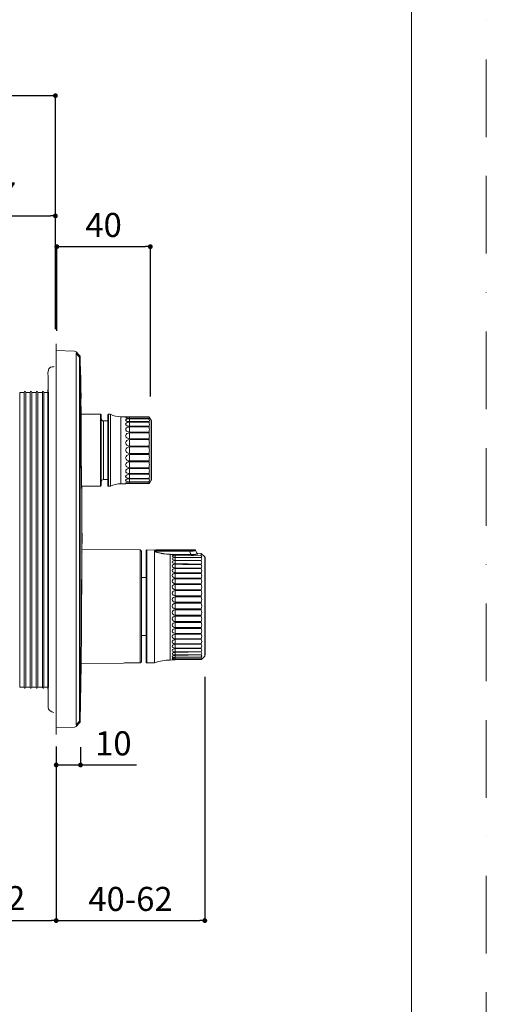
# Model space of a CAD drawing. Units: millimetres. Extents: x 0 to 840, y 0 to 1188.
# Drawn here: x 646 to 840, y 457 to 865 of the extents above; entities that cross this region are included whole.
import ezdxf

# ---------------------------------------------------------------- set-up
doc = ezdxf.new("R2010")
doc.units = ezdxf.units.MM
doc.header["$LTSCALE"] = 50.8
doc.header["$PDMODE"] = 1
doc.header["$PDSIZE"] = -2
doc.linetypes.add('BORDER', pattern=[44.45, 12.7, -6.35, 12.7, -6.35, 0, -6.35])
doc.layers.add('DIM', color=3, linetype='Continuous', lineweight=13)
doc.layers.add('MODEL', color=7, linetype='Continuous', lineweight=20)
doc.layers.add('PRINT', color=4, linetype='Continuous', lineweight=20, plot=False)
doc.styles.add('ＭＳ ゴシック', font='msgothic.ttc', dxfattribs={"bigfont": 'ＭＳ ゴシック'})
doc.dimstyles.new('tfrom線あり', dxfattribs={"dimtxt": 10, "dimasz": 2, "dimexe": 0, "dimexo": 5, "dimgap": 4, "dimtad": 1, "dimdec": 0, "dimzin": 11, "dimdsep": 46, "dimtxsty": 'ＭＳ ゴシック', "dimblk": 'DOT', "dimcen": 0, "dimazin": 0, "dimtfac": 1, "dimtdec": 1, "dimtix": 1, "dimtofl": 0, "dimtmove": 0, "dimatfit": 0, "dimldrblk": 'DOT', "dimfxl": 1, "dimfrac": 2, "dimtolj": 1, "dimtzin": 11, "dimarcsym": 0})

# ---------------------------------------------------------------- blocks, each defined once
blk = doc.blocks.new('_DOT')
at = {"color": 0, "linetype": 'ByBlock', "lineweight": -2}
blk.add_line((-0.5, 0), (-1, 0), dxfattribs=at)
at = {"color": 0, "linetype": 'ByBlock', "lineweight": -2, "const_width": 0.5}
blk.add_lwpolyline([(-0.25, 0, 1), (0.25, 0, 1)], format="xyb", close=True, dxfattribs=at)
blk = doc.blocks.new('*D629')
at = {"layer": 'Defpoints', "color": 0, "transparency": 16777216}
for p in [(661.1, 784), (593.64, 755.9), (661.1, 732.02)]:
    blk.add_point(p, dxfattribs=at)
at = {"layer": 'DIM', "color": 0, "lineweight": -2, "transparency": 16777216}
for p, q in [((593.64, 760.9), (593.64, 784)), ((595.64, 784), (659.1, 784)), ((661.1, 737.02), (661.1, 784))]:
    blk.add_line(p, q, dxfattribs=at)
at = {"layer": 'DIM', "color": 0, "lineweight": -2, "transparency": 16777216, "xscale": 2, "yscale": 2, "zscale": 2, "rotation": 180}
blk.add_blockref('_DOT', (593.64, 784), dxfattribs=at)
at = {"layer": 'DIM', "color": 0, "lineweight": -2, "transparency": 16777216, "xscale": 2, "yscale": 2, "zscale": 2}
blk.add_blockref('_DOT', (661.1, 784), dxfattribs=at)
at = {"layer": 'DIM', "color": 0, "transparency": 16777216, "insert": (627.37, 793), "char_height": 10, "attachment_point": 5, "style": 'ＭＳ ゴシック'}
blk.add_mtext('\\A1;55-77', dxfattribs=at)
blk = doc.blocks.new('*D630')
at = {"layer": 'Defpoints', "color": 0, "transparency": 16777216}
for p in [(576.43, 585.32), (661.44, 568.59), (661.44, 491.36)]:
    blk.add_point(p, dxfattribs=at)
at = {"layer": 'DIM', "color": 0, "lineweight": -2, "transparency": 16777216}
for p, q in [((576.43, 580.32), (576.43, 491.36)), ((661.44, 563.59), (661.44, 491.36)), ((578.43, 491.36), (659.44, 491.36))]:
    blk.add_line(p, q, dxfattribs=at)
at = {"layer": 'DIM', "color": 0, "lineweight": -2, "transparency": 16777216, "xscale": 2, "yscale": 2, "zscale": 2, "rotation": 180}
blk.add_blockref('_DOT', (576.43, 491.36), dxfattribs=at)
at = {"layer": 'DIM', "color": 0, "lineweight": -2, "transparency": 16777216, "xscale": 2, "yscale": 2, "zscale": 2}
blk.add_blockref('_DOT', (661.44, 491.36), dxfattribs=at)
at = {"layer": 'DIM', "color": 0, "transparency": 16777216, "insert": (618.93, 500.69), "char_height": 10, "attachment_point": 5, "style": 'ＭＳ ゴシック'}
blk.add_mtext('\\A1;73-95 ※2', dxfattribs=at)
blk = doc.blocks.new('*D632')
at = {"layer": 'Defpoints', "color": 0, "transparency": 16777216}
for p in [(544.48, 833.94), (544.48, 804.48), (661.1, 775.08)]:
    blk.add_point(p, dxfattribs=at)
at = {"layer": 'DIM', "color": 0, "lineweight": -2, "transparency": 16777216}
for p, q in [((544.48, 809.48), (544.48, 833.94)), ((659.1, 833.94), (546.48, 833.94)), ((661.1, 780.08), (661.1, 833.94))]:
    blk.add_line(p, q, dxfattribs=at)
at = {"layer": 'DIM', "color": 0, "lineweight": -2, "transparency": 16777216, "xscale": 2, "yscale": 2, "zscale": 2, "rotation": 180}
blk.add_blockref('_DOT', (544.48, 833.94), dxfattribs=at)
at = {"layer": 'DIM', "color": 0, "lineweight": -2, "transparency": 16777216, "xscale": 2, "yscale": 2, "zscale": 2}
blk.add_blockref('_DOT', (661.1, 833.94), dxfattribs=at)
at = {"layer": 'DIM', "color": 0, "transparency": 16777216, "insert": (602.79, 843.27), "char_height": 10, "attachment_point": 5, "style": 'ＭＳ ゴシック'}
blk.add_mtext('\\A1;78-100 ※1', dxfattribs=at)
blk = doc.blocks.new('*D637')
at = {"layer": 'Defpoints', "color": 0, "transparency": 16777216}
for p in [(700.52, 771.24), (661.67, 731.22), (700.52, 703.99)]:
    blk.add_point(p, dxfattribs=at)
at = {"layer": 'DIM', "color": 0, "lineweight": -2, "transparency": 16777216}
for p, q in [((661.67, 736.22), (661.67, 771.24)), ((663.67, 771.24), (698.52, 771.24)), ((700.52, 708.99), (700.52, 771.24))]:
    blk.add_line(p, q, dxfattribs=at)
at = {"layer": 'DIM', "color": 0, "lineweight": -2, "transparency": 16777216, "xscale": 2, "yscale": 2, "zscale": 2, "rotation": 180}
blk.add_blockref('_DOT', (661.67, 771.24), dxfattribs=at)
at = {"layer": 'DIM', "color": 0, "lineweight": -2, "transparency": 16777216, "xscale": 2, "yscale": 2, "zscale": 2}
blk.add_blockref('_DOT', (700.52, 771.24), dxfattribs=at)
at = {"layer": 'DIM', "color": 0, "transparency": 16777216, "insert": (681.1, 780.24), "char_height": 10, "attachment_point": 5, "style": 'ＭＳ ゴシック'}
blk.add_mtext('\\A1;40', dxfattribs=at)
blk = doc.blocks.new('*D638')
at = {"layer": 'Defpoints', "color": 0, "transparency": 16777216}
for p in [(723.13, 597.65), (661.44, 568.59), (723.13, 491.36)]:
    blk.add_point(p, dxfattribs=at)
at = {"layer": 'DIM', "color": 0, "lineweight": -2, "transparency": 16777216}
for p, q in [((723.13, 592.65), (723.13, 491.36)), ((661.44, 563.59), (661.44, 491.36)), ((663.44, 491.36), (721.13, 491.36))]:
    blk.add_line(p, q, dxfattribs=at)
at = {"layer": 'DIM', "color": 0, "lineweight": -2, "transparency": 16777216, "xscale": 2, "yscale": 2, "zscale": 2, "rotation": 180}
blk.add_blockref('_DOT', (661.44, 491.36), dxfattribs=at)
at = {"layer": 'DIM', "color": 0, "lineweight": -2, "transparency": 16777216, "xscale": 2, "yscale": 2, "zscale": 2}
blk.add_blockref('_DOT', (723.13, 491.36), dxfattribs=at)
at = {"layer": 'DIM', "color": 0, "transparency": 16777216, "insert": (692.28, 500.36), "char_height": 10, "attachment_point": 5, "style": 'ＭＳ ゴシック'}
blk.add_mtext('\\A1;40-62', dxfattribs=at)
blk = doc.blocks.new('*D639')
at = {"layer": 'Defpoints', "color": 0, "transparency": 16777216}
for p in [(661.44, 568.59), (671.55, 568.37), (671.55, 555.98)]:
    blk.add_point(p, dxfattribs=at)
at = {"layer": 'DIM', "color": 0, "lineweight": -2, "transparency": 16777216}
for p, q in [((661.44, 563.59), (661.44, 555.98)), ((671.55, 563.37), (671.55, 555.98)), ((661.44, 555.98), (671.55, 555.98)), ((663.44, 555.98), (665.44, 555.98)), ((673.55, 555.98), (694.77, 555.98))]:
    blk.add_line(p, q, dxfattribs=at)
at = {"layer": 'DIM', "color": 0, "lineweight": -2, "transparency": 16777216, "xscale": 2, "yscale": 2, "zscale": 2, "rotation": 180}
for p in [(661.44, 555.98), (671.55, 555.98)]:
    blk.add_blockref('_DOT', p, dxfattribs=at)
at = {"layer": 'DIM', "color": 0, "transparency": 16777216, "insert": (685.16, 564.98), "char_height": 10, "attachment_point": 5, "style": 'ＭＳ ゴシック'}
blk.add_mtext('\\A1;10', dxfattribs=at)

msp = doc.modelspace()

# ---------------------------------------------------------------- linework, layer by layer
at = {"layer": 'MODEL'}
for p, q in [((661.44, 568.59), (661.44, 730.94)), ((669.02, 727.82), (661.44, 728.09)), ((669.7, 727.52), (671.14, 726.03)), ((669.7, 572.7), (669.7, 726.83)), ((669.7, 726.83), (671.14, 725.34)), ((671.16, 726.01), (671.14, 726.03)), ((671.14, 725.34), (671.42, 725.34)), ((671.19, 725.98), (671.16, 726.01)), ((671.42, 725.34), (671.42, 725.35)), ((671.56, 717.82), (671.42, 725.35)), ((671.57, 717.27), (671.56, 717.83)), ((671.56, 717.62), (671.56, 717.82)), ((671.56, 717.82), (671.61, 717.82)), ((671.6, 715.09), (671.57, 717.27)), ((671.63, 713.33), (671.57, 717.04)), ((671.62, 717.27), (671.61, 717.83)), ((671.61, 717.62), (671.61, 717.82)), ((671.66, 715.09), (671.62, 717.27)), ((671.68, 713.33), (671.62, 717.04)), ((658.01, 711.65), (658.03, 711.71)), ((658.01, 587.46), (658.01, 711.65)), ((671.65, 712.32), (671.63, 713.33)), ((671.64, 712.76), (671.64, 713.03)), ((671.65, 712.32), (671.64, 712.76)), ((671.66, 711.92), (671.65, 712.32)), ((671.65, 712.03), (671.65, 712.15)), ((671.66, 711.92), (671.71, 711.92)), ((671.68, 710.49), (671.66, 711.92)), ((671.7, 712.32), (671.68, 713.33)), ((671.69, 712.76), (671.69, 713.03)), ((671.7, 712.32), (671.69, 712.76)), ((671.71, 711.92), (671.7, 712.32)), ((671.7, 712.03), (671.7, 712.15)), ((646.28, 710.68), (647.53, 710.68)), ((646.28, 588.34), (646.28, 710.68)), ((648.17, 710.68), (647.53, 710.68)), ((648.17, 588.34), (648.17, 710.68)), ((650.03, 710.68), (648.78, 710.68)), ((648.78, 588.34), (648.78, 710.68)), ((650.68, 710.68), (650.03, 710.68)), ((650.68, 588.34), (650.68, 710.68)), ((652.54, 710.68), (651.28, 710.68)), ((651.28, 588.34), (651.28, 710.68)), ((653.18, 710.68), (652.54, 710.68)), ((653.18, 588.34), (653.18, 710.68)), ((655.04, 710.68), (653.79, 710.68)), ((653.79, 588.34), (653.79, 710.68)), ((655.68, 710.68), (655.04, 710.68)), ((655.68, 588.34), (655.68, 710.68)), ((657.55, 710.68), (656.3, 710.68)), ((656.3, 588.34), (656.3, 710.68)), ((658.19, 710.68), (657.54, 710.68)), ((658.19, 710.68), (658.2, 710.74)), ((658.19, 588.34), (658.19, 710.68)), ((658.2, 710.69), (658.21, 710.74)), ((658.2, 588.34), (658.2, 710.69)), ((671.68, 710.35), (671.67, 710.49)), ((671.68, 710.35), (671.67, 710.49)), ((671.68, 710.49), (671.68, 710.49)), ((671.68, 710.49), (671.73, 710.49)), ((671.68, 710.37), (671.68, 710.22)), ((671.68, 710.36), (671.68, 710.37)), ((671.68, 710.37), (671.73, 710.37)), ((671.68, 709.9), (671.68, 710.36)), ((671.68, 710.22), (671.68, 710.36)), ((671.71, 708.18), (671.68, 710.22)), ((671.68, 710.22), (671.73, 710.22)), ((671.69, 709.25), (671.69, 709.58)), ((671.71, 708.28), (671.7, 708.6)), ((671.71, 708.28), (671.76, 708.28)), ((671.71, 708.13), (671.71, 708.18)), ((671.71, 708.18), (671.71, 708.13)), ((671.71, 708.18), (671.71, 708.13)), ((671.71, 708.18), (671.76, 708.18)), ((671.71, 708.13), (671.71, 708.13)), ((671.71, 708.13), (671.71, 708.13)), ((671.71, 708.13), (671.71, 708.13)), ((671.71, 708.13), (671.71, 708.13)), ((671.71, 708.13), (671.76, 708.13)), ((671.71, 708.13), (671.76, 708.13)), ((671.8, 701.71), (671.71, 708.13)), ((671.73, 710.35), (671.73, 710.49)), ((671.73, 710.35), (671.73, 710.49)), ((671.73, 710.49), (671.73, 710.49)), ((671.73, 710.37), (671.73, 710.22)), ((671.73, 710.36), (671.73, 710.37)), ((671.73, 709.9), (671.73, 710.36)), ((671.73, 710.22), (671.73, 710.36)), ((671.76, 708.18), (671.73, 710.22)), ((671.74, 709.25), (671.74, 709.58)), ((671.76, 708.28), (671.75, 708.6)), ((671.76, 708.13), (671.76, 708.26)), ((671.76, 708.18), (671.76, 708.13)), ((671.76, 708.18), (671.76, 708.13)), ((671.76, 708.13), (671.76, 708.14)), ((671.76, 708.13), (671.76, 708.13)), ((671.76, 708.13), (671.76, 708.13)), ((671.74, 702.51), (671.75, 702.55)), ((671.74, 702.45), (671.74, 702.51)), ((671.74, 702.33), (671.74, 702.45)), ((671.74, 702.15), (671.74, 702.33)), ((671.74, 701.92), (671.74, 702.15)), ((671.74, 701.59), (671.74, 701.92)), ((679.8, 701.65), (671.74, 701.65)), ((671.74, 701.14), (671.74, 701.59)), ((671.74, 700.6), (671.74, 701.14)), ((671.74, 699.88), (671.74, 700.6)), ((671.75, 699.03), (671.74, 699.88)), ((671.75, 702.59), (671.75, 702.6)), ((671.75, 702.58), (671.75, 702.59)), ((671.75, 702.59), (671.75, 702.59)), ((671.75, 702.57), (671.75, 702.58)), ((671.75, 702.55), (671.75, 702.57)), ((671.77, 701.94), (671.78, 701.72)), ((679.8, 701.65), (679.8, 671.71)), ((680.1, 672.01), (680.1, 701.35)), ((682.89, 671.91), (682.89, 701.45)), ((683.09, 701.65), (683.09, 671.71)), ((683.82, 701.65), (683.09, 701.65)), ((683.95, 701.62), (683.82, 701.65)), ((683.95, 701.62), (683.95, 671.75)), ((690.27, 700.59), (688.28, 700.59)), ((688.28, 672.77), (688.28, 700.59)), ((690.27, 700.59), (690.31, 700.59)), ((699.79, 700.52), (691.87, 700.52)), ((691.87, 699.87), (691.87, 700.48)), ((699.79, 700.48), (691.87, 700.48)), ((699.79, 699.87), (691.87, 699.87)), ((691.87, 698.56), (691.87, 699.74)), ((699.79, 699.74), (691.87, 699.74)), ((699.79, 700.52), (699.79, 700.48)), ((699.79, 699.87), (699.79, 699.74)), ((700.04, 700.42), (700.04, 700.28)), ((700.11, 700.35), (700.04, 700.42)), ((700.04, 699.88), (700.04, 699.45)), ((700.89, 699.15), (700.11, 700.35)), ((671.75, 697.75), (671.75, 699.03)), ((671.76, 696.48), (671.75, 697.76)), ((671.76, 695.05), (671.76, 696.48)), ((681.1, 674.51), (681.1, 698.85)), ((682.89, 698.85), (681.1, 698.85)), ((699.79, 698.56), (691.87, 698.56)), ((691.87, 696.65), (691.87, 698.35)), ((699.79, 698.35), (691.87, 698.35)), ((699.79, 696.65), (691.87, 696.65)), ((691.87, 694.24), (691.87, 696.38)), ((699.79, 696.38), (691.87, 696.38)), ((699.79, 698.56), (699.79, 698.35)), ((699.79, 696.65), (699.79, 696.38)), ((700.04, 698.67), (700.04, 697.98)), ((700.04, 696.87), (700.04, 695.95)), ((700.89, 674.21), (700.89, 699.15)), ((700.94, 674.42), (700.94, 698.99)), ((671.77, 693.46), (671.76, 695.05)), ((671.78, 691.88), (671.77, 693.46)), ((671.79, 690.36), (671.78, 691.88)), ((699.79, 694.24), (691.87, 694.24)), ((691.87, 691.46), (691.87, 693.92)), ((699.79, 693.92), (691.87, 693.92)), ((699.79, 691.46), (691.87, 691.46)), ((691.87, 688.43), (691.87, 691.09)), ((699.79, 691.09), (691.87, 691.09)), ((699.79, 694.24), (699.79, 693.92)), ((699.79, 691.46), (699.79, 691.09)), ((700.04, 694.55), (700.04, 693.45)), ((700.04, 691.84), (700.04, 690.61)), ((671.8, 688.93), (671.79, 690.36)), ((671.81, 687.11), (671.8, 688.93)), ((671.82, 685.55), (671.81, 687.11)), ((699.79, 688.43), (691.87, 688.43)), ((691.87, 685.32), (691.87, 688.04)), ((699.79, 688.04), (691.87, 688.04)), ((699.79, 688.43), (699.79, 688.04)), ((700.04, 688.86), (700.04, 687.58)), ((671.83, 684.22), (671.82, 685.55)), ((671.84, 682.93), (671.83, 684.22)), ((671.85, 681.69), (671.84, 682.93)), ((699.79, 685.32), (691.87, 685.32)), ((691.87, 682.27), (691.87, 684.93)), ((699.79, 684.93), (691.87, 684.93)), ((699.79, 685.32), (699.79, 684.93)), ((700.04, 685.78), (700.04, 684.5)), ((671.86, 680.7), (671.85, 681.69)), ((671.87, 679.75), (671.86, 680.7)), ((671.88, 678.85), (671.87, 679.75)), ((671.89, 677.82), (671.88, 678.85)), ((699.79, 682.27), (691.87, 682.27)), ((691.87, 679.45), (691.87, 681.9)), ((699.79, 681.9), (691.87, 681.9)), ((699.79, 679.45), (691.87, 679.45)), ((691.87, 676.98), (691.87, 679.12)), ((699.79, 679.12), (691.87, 679.12)), ((699.79, 682.27), (699.79, 681.9)), ((699.79, 679.45), (699.79, 679.12)), ((700.04, 682.75), (700.04, 681.53)), ((700.04, 679.91), (700.04, 678.81)), ((671.9, 676.87), (671.89, 677.83)), ((671.91, 676.14), (671.9, 676.87)), ((671.92, 675.45), (671.91, 676.14)), ((671.93, 674.82), (671.92, 675.45)), ((671.93, 674.24), (671.93, 674.82)), ((699.79, 676.98), (691.87, 676.98)), ((699.79, 676.71), (691.87, 676.71)), ((691.87, 675.01), (691.87, 676.71)), ((699.79, 675.01), (691.87, 675.01)), ((699.79, 674.8), (691.87, 674.8)), ((691.87, 673.62), (691.87, 674.8)), ((699.79, 676.98), (699.79, 676.71)), ((699.79, 675.01), (699.79, 674.8)), ((700.04, 677.41), (700.04, 676.5)), ((700.04, 675.38), (700.04, 674.69)), ((671.94, 673.71), (671.93, 674.24)), ((671.95, 673.23), (671.94, 673.71)), ((671.96, 672.8), (671.95, 673.23)), ((671.96, 672.42), (671.96, 672.8)), ((671.97, 672.08), (671.96, 672.42)), ((671.98, 671.79), (671.97, 672.08)), ((671.98, 671.54), (671.98, 671.79)), ((671.99, 671.33), (671.98, 671.54)), ((671.99, 671.18), (671.99, 671.33)), ((672, 671.07), (671.99, 671.18)), ((672, 670.97), (672, 671.07)), ((672, 670.92), (672, 670.97)), ((672, 670.94), (672, 670.89)), ((672, 670.87), (672, 670.92)), ((672.01, 670.85), (672, 670.87)), ((672.01, 670.83), (672.01, 670.85)), ((672.01, 670.81), (672.01, 670.83)), ((672.04, 671.71), (672.04, 671.56)), ((672.13, 652.26), (672.07, 671.71)), ((673.89, 671.71), (673.91, 671.71)), ((679.8, 671.71), (673.91, 671.71)), ((682.89, 674.51), (681.1, 674.51)), ((683.82, 671.71), (683.09, 671.71)), ((683.95, 671.74), (683.82, 671.71)), ((690.27, 672.77), (688.28, 672.77)), ((690.31, 672.77), (690.27, 672.77)), ((699.79, 673.62), (691.87, 673.62)), ((699.79, 673.49), (691.87, 673.49)), ((691.87, 672.88), (691.87, 673.49)), ((699.79, 672.88), (691.87, 672.88)), ((699.79, 672.84), (691.87, 672.84)), ((699.79, 673.62), (699.79, 673.49)), ((699.79, 672.88), (699.79, 672.84)), ((700.04, 673.91), (700.04, 673.48)), ((700.04, 673.08), (700.04, 672.94)), ((700.04, 672.94), (700.11, 673.01)), ((700.04, 672.94), (700.11, 673.01)), ((700.89, 674.21), (700.11, 673.01)), ((672.09, 644.75), (672.13, 650.83)), ((672.13, 650.83), (672.18, 650.83)), ((672.14, 652.26), (672.19, 652.26)), ((672.14, 651.68), (672.14, 652.26)), ((672.14, 650.83), (672.14, 651.68)), ((672.14, 644.75), (672.18, 650.83)), ((672.19, 651.68), (672.19, 652.26)), ((672.19, 650.82), (672.19, 651.68)), ((672.19, 649.26), (672.19, 649.86)), ((671.98, 621.82), (672.12, 644.4)), ((672.09, 644.75), (672.14, 644.75)), ((672.09, 644.74), (672.09, 644.75)), ((672.09, 644.74), (672.14, 644.74)), ((672.09, 644.67), (672.09, 644.74)), ((672.09, 644.38), (672.14, 644.38)), ((672.09, 639.76), (672.12, 643.86)), ((672.14, 644.74), (672.14, 644.75)), ((696.36, 645.27), (672.15, 645.48)), ((672.15, 644.45), (672.15, 644.39)), ((696.86, 644.77), (696.36, 645.27)), ((696.36, 645.27), (696.36, 598.37)), ((696.86, 644.77), (696.86, 598.87)), ((698.81, 645.07), (698.81, 598.58)), ((699.01, 645.27), (702.3, 645.21)), ((699.01, 645.27), (699.01, 598.38)), ((702.3, 645.21), (702.3, 598.44)), ((702.46, 644.63), (702.46, 645.16)), ((702.47, 644.62), (702.46, 644.63)), ((702.53, 644.57), (702.53, 645.06)), ((702.54, 644.57), (702.53, 644.57)), ((702.54, 644.57), (702.53, 644.57)), ((702.76, 644.59), (702.76, 645.17)), ((702.76, 644.59), (702.76, 644.56)), ((702.76, 644.59), (702.76, 644.59)), ((702.76, 644.56), (702.76, 644.53)), ((702.83, 644.43), (702.83, 644.43)), ((702.95, 644.39), (702.95, 644.48)), ((702.96, 644.61), (702.96, 645.37)), ((719.09, 645.37), (702.96, 645.37)), ((702.96, 644.9), (716.8, 644.9)), ((702.96, 644.72), (716.83, 644.72)), ((702.96, 644.61), (702.96, 644.48)), ((708.78, 643.52), (717.37, 643.36)), ((708.78, 643.44), (708.78, 643.51)), ((717.47, 643.29), (708.78, 643.44)), ((708.78, 643.44), (708.78, 599.57)), ((708.78, 643.44), (708.78, 643.44)), ((717.47, 643.29), (708.78, 643.44)), ((710.88, 643.06), (721.68, 642.89)), ((721.68, 642.11), (710.88, 642.28)), ((710.88, 642.12), (721.68, 641.95)), ((716.8, 644.9), (716.83, 644.9)), ((716.8, 644.9), (716.8, 644.72)), ((717.37, 643.36), (716.8, 644.72)), ((716.83, 644.9), (716.83, 644.72)), ((717.41, 643.36), (716.83, 644.72)), ((717.41, 643.36), (717.37, 643.36)), ((717.37, 643.29), (717.37, 643.36)), ((717.41, 643.29), (717.41, 643.36)), ((717.47, 643.29), (717.47, 643.29)), ((719.09, 645.26), (719.09, 645.37)), ((719.09, 645.25), (719.09, 645.26)), ((719.27, 645.25), (719.88, 643.88)), ((719.9, 643.76), (719.27, 645.14)), ((719.9, 643.74), (719.27, 645.13)), ((719.28, 645.14), (719.28, 645.25)), ((719.28, 645.13), (719.28, 645.14)), ((719.94, 643.6), (719.83, 643.56)), ((719.89, 643.88), (719.9, 643.76)), ((719.89, 643.88), (719.89, 643.83)), ((719.9, 643.74), (719.9, 643.74)), ((719.9, 643.58), (719.91, 643.74)), ((720, 643.63), (719.94, 643.6)), ((720.03, 643.65), (720, 643.63)), ((720.02, 643.78), (720.02, 643.65)), ((720.12, 643.88), (721.68, 643.85)), ((720.12, 643.88), (720.12, 643.72)), ((721.68, 643.85), (723.09, 642.44)), ((721.68, 643.85), (721.68, 642.89)), ((721.68, 642.11), (721.68, 641.95)), ((723.09, 642.44), (723.09, 601.2)), ((723.23, 642.09), (723.23, 601.55)), ((672.07, 635.62), (672.09, 639.76)), ((721.68, 640.92), (710.88, 641.08)), ((710.88, 640.88), (721.68, 640.72)), ((721.68, 639.44), (710.88, 639.6)), ((710.88, 639.35), (713.97, 639.31)), ((713.97, 639.31), (721.68, 639.21)), ((721.68, 640.92), (721.68, 640.72)), ((721.68, 639.44), (721.68, 639.21)), ((672.04, 632.46), (672.06, 635.62)), ((696.86, 633.88), (698.81, 633.86)), ((721.68, 637.71), (710.88, 637.86)), ((710.88, 637.57), (721.68, 637.44)), ((721.68, 635.75), (710.88, 635.88)), ((710.88, 635.56), (721.68, 635.45)), ((721.68, 637.71), (721.68, 637.44)), ((721.68, 635.75), (721.68, 635.45)), ((721.68, 633.58), (710.88, 633.69)), ((710.88, 633.34), (721.68, 633.25)), ((721.68, 631.24), (710.88, 631.33)), ((710.88, 630.96), (721.68, 630.89)), ((721.68, 633.58), (721.68, 633.25)), ((721.68, 631.24), (721.68, 630.89)), ((721.68, 628.76), (710.88, 628.82)), ((710.88, 628.44), (721.68, 628.39)), ((721.68, 626.17), (710.88, 626.22)), ((710.88, 625.82), (721.68, 625.79)), ((721.68, 628.76), (721.68, 628.39)), ((721.68, 626.17), (721.68, 625.79)), ((721.68, 623.53), (710.88, 623.55)), ((710.88, 623.14), (721.68, 623.14)), ((721.68, 623.53), (721.68, 623.14)), ((721.68, 620.85), (710.88, 620.85)), ((710.88, 620.45), (721.68, 620.47)), ((721.68, 618.2), (710.88, 618.17)), ((710.88, 617.77), (721.68, 617.81)), ((721.68, 620.85), (721.68, 620.47)), ((721.68, 618.2), (721.68, 617.81)), ((721.68, 615.59), (710.88, 615.55)), ((710.88, 615.16), (721.68, 615.22)), ((721.68, 615.59), (721.68, 615.22)), ((696.86, 609.77), (698.81, 609.78)), ((721.68, 613.08), (710.88, 613.01)), ((710.88, 612.64), (721.68, 612.72)), ((721.68, 610.69), (710.88, 610.61)), ((710.88, 610.26), (721.68, 610.36)), ((721.68, 613.08), (721.68, 612.72)), ((721.68, 610.69), (721.68, 610.36)), ((721.68, 608.47), (710.88, 608.37)), ((710.88, 608.04), (721.68, 608.17)), ((721.68, 606.45), (710.88, 606.32)), ((710.88, 606.03), (721.68, 606.17)), ((721.68, 608.47), (721.68, 608.17)), ((721.68, 606.45), (721.68, 606.17)), ((671.8, 597.37), (671.83, 601.46)), ((671.82, 599.78), (671.83, 601.61)), ((671.83, 601.46), (671.85, 603.66)), ((671.85, 603.65), (671.85, 603.88)), ((721.68, 604.65), (710.88, 604.51)), ((710.88, 604.26), (721.68, 604.41)), ((721.68, 603.11), (710.88, 602.95)), ((710.88, 602.74), (721.68, 602.91)), ((721.68, 601.84), (710.88, 601.67)), ((710.88, 601.5), (721.68, 601.68)), ((721.68, 604.65), (721.68, 604.41)), ((721.68, 603.11), (721.68, 602.91)), ((721.68, 601.84), (721.68, 601.68)), ((721.83, 599.95), (723.09, 601.2)), ((671.42, 574.17), (671.8, 597.37)), ((689.38, 598.31), (671.8, 598.16)), ((689.4, 598.32), (689.38, 598.31)), ((689.4, 598.32), (689.38, 598.31)), ((692.37, 598.34), (692.35, 598.34)), ((692.37, 598.34), (692.35, 598.34)), ((696.36, 598.37), (692.37, 598.34)), ((696.86, 598.87), (696.36, 598.37)), ((699.01, 598.38), (702.3, 598.44)), ((708.78, 599.57), (709.61, 599.59)), ((721.68, 600.86), (710.88, 600.69)), ((710.88, 600.57), (721.68, 600.75)), ((721.68, 600.2), (710.88, 600.02)), ((710.88, 599.94), (721.68, 600.13)), ((721.68, 599.85), (710.88, 599.66)), ((710.88, 599.64), (721.68, 599.83)), ((721.68, 600.86), (721.68, 600.75)), ((721.68, 600.2), (721.68, 600.13)), ((721.68, 599.83), (721.83, 599.95)), ((721.68, 599.83), (721.75, 599.88)), ((721.68, 599.85), (721.68, 599.83)), ((646.28, 588.34), (647.53, 588.34)), ((648.17, 588.34), (647.53, 588.34)), ((650.03, 588.34), (648.78, 588.34)), ((650.68, 588.34), (650.03, 588.34)), ((651.93, 588.34), (651.28, 588.34)), ((653.18, 588.34), (651.93, 588.34)), ((654.43, 588.34), (653.79, 588.34)), ((655.68, 588.34), (654.43, 588.34)), ((657.55, 588.34), (656.3, 588.34)), ((658.19, 588.34), (657.54, 588.34)), ((658.01, 587.46), (658.03, 587.4)), ((658.19, 588.34), (658.2, 588.28)), ((658.2, 588.34), (658.21, 588.28)), ((669.7, 572.7), (671.14, 574.18)), ((669.7, 572), (671.14, 573.49)), ((671.14, 574.18), (671.42, 574.18)), ((671.42, 574.17), (671.42, 574.18)), ((669.02, 571.7), (661.44, 571.43))]:
    msp.add_line(p, q, dxfattribs=at)
at = {"layer": 'MODEL', "flags": 128}
msp.add_lwpolyline([(808.88, 1158.86), (28.88, 1158.86), (28.88, 38.86), (808.88, 38.86), (808.88, 1158.86)], dxfattribs=at)
at = {"layer": 'MODEL'}
for points in [[(669.7, 727.52), (669.52, 727.71), (669.28, 727.81), (669.02, 727.82)], [(669.7, 726.83), (669.8, 727.03), (669.88, 727.33), (669.7, 727.52)], [(671.42, 725.34), (671.42, 725.6), (671.32, 725.85), (671.14, 726.03)], [(671.42, 725.35), (671.42, 725.6), (671.32, 725.85), (671.14, 726.03)], [(671.14, 725.34), (671.24, 725.55), (671.32, 725.85), (671.14, 726.03)], [(671.14, 574.18), (671.15, 624.57), (671.15, 674.95), (671.14, 725.34)], [(671.42, 574.18), (671.43, 624.57), (671.43, 674.95), (671.42, 725.34)], [(671.63, 713.65), (671.62, 714.13), (671.61, 714.61), (671.6, 715.09)], [(671.68, 713.65), (671.67, 714.13), (671.66, 714.61), (671.65, 715.09)], [(671.74, 702.41), (671.74, 702.46), (671.74, 702.5), (671.74, 702.55)], [(671.74, 701.81), (671.74, 702.01), (671.74, 702.21), (671.74, 702.41)], [(671.74, 701.81), (671.74, 701.07), (671.74, 700.34), (671.75, 699.6)], [(671.74, 699.6), (671.76, 695.3), (671.78, 690.99), (671.81, 686.68)], [(671.76, 702.48), (671.77, 702.3), (671.77, 702.12), (671.77, 701.94)], [(680.1, 701.35), (680.1, 701.51), (679.96, 701.65), (679.8, 701.65)], [(680.1, 699.85), (680.1, 699.3), (680.55, 698.85), (681.1, 698.85)], [(683.09, 701.65), (682.98, 701.65), (682.89, 701.56), (682.89, 701.45)], [(683.95, 701.62), (685.3, 700.94), (686.78, 700.59), (688.28, 700.59)], [(691.13, 699.92), (690.99, 699.94), (690.09, 700.06), (690.33, 700.32)], [(691.87, 700.52), (691.35, 700.52), (690.78, 700.48), (690.27, 700.59)], [(690.27, 699.21), (690.27, 699.75), (691.53, 699.74), (691.87, 699.74)], [(690.33, 700.32), (690.44, 700.43), (690.8, 700.43), (690.94, 700.44)], [(690.94, 700.44), (691.25, 700.47), (691.56, 700.48), (691.87, 700.48)], [(691.87, 699.87), (691.62, 699.87), (691.38, 699.89), (691.13, 699.92)], [(700.04, 700.42), (699.98, 700.49), (699.88, 700.52), (699.79, 700.52)], [(699.79, 700.48), (699.91, 700.48), (700, 700.38), (700.04, 700.28)], [(699.89, 699.87), (699.86, 699.87), (699.83, 699.87), (699.79, 699.87)], [(699.79, 699.74), (699.94, 699.74), (700.01, 699.57), (700.04, 699.45)], [(699.95, 699.87), (699.94, 699.87), (699.91, 699.87), (699.89, 699.87)], [(700.04, 699.88), (700.01, 699.87), (699.98, 699.87), (699.95, 699.87)], [(700.04, 700.28), (700.08, 700.19), (700.18, 699.94), (700.04, 699.88)], [(700.04, 699.45), (700.1, 699.21), (700.16, 698.91), (700.04, 698.67)], [(690.36, 695), (690.09, 695.54), (690.5, 696.01), (690.99, 696.21)], [(691.87, 698.56), (691.51, 698.56), (690.27, 698.64), (690.27, 699.21)], [(690.27, 697.56), (690.27, 698.23), (691.39, 698.35), (691.87, 698.35)], [(691.87, 696.65), (691.36, 696.65), (690.27, 696.86), (690.27, 697.56)], [(690.99, 696.21), (691.27, 696.33), (691.57, 696.38), (691.87, 696.38)], [(700.04, 698.67), (700, 698.58), (699.88, 698.56), (699.79, 698.56)], [(699.79, 698.35), (699.96, 698.35), (700.02, 698.11), (700.04, 697.98)], [(700.04, 696.87), (700.01, 696.75), (699.92, 696.65), (699.79, 696.65)], [(699.79, 696.38), (699.97, 696.38), (700.02, 696.06), (700.04, 695.95)], [(700.04, 697.98), (700.11, 697.62), (700.15, 697.23), (700.04, 696.87)], [(700.04, 695.95), (700.12, 695.49), (700.14, 695.01), (700.04, 694.55)], [(700.94, 698.99), (700.94, 699.04), (700.92, 699.1), (700.89, 699.15)], [(690.27, 692.71), (690.27, 693.52), (691.18, 693.92), (691.87, 693.92)], [(691.87, 691.46), (691.16, 691.46), (690.27, 691.91), (690.27, 692.71)], [(691.87, 694.24), (691.32, 694.24), (690.63, 694.46), (690.36, 695)], [(700.04, 694.55), (700.02, 694.43), (699.94, 694.24), (699.79, 694.24)], [(699.79, 693.92), (699.97, 693.92), (700.02, 693.58), (700.04, 693.45)], [(700.04, 691.84), (700.02, 691.71), (699.96, 691.46), (699.79, 691.46)], [(699.79, 691.09), (699.98, 691.09), (700.02, 690.74), (700.04, 690.61)], [(700.04, 693.45), (700.13, 692.92), (700.14, 692.37), (700.04, 691.83)], [(690.27, 686.68), (690.27, 687.52), (691.11, 688.04), (691.87, 688.04)], [(700.04, 688.86), (700.02, 688.75), (699.97, 688.43), (699.79, 688.43)], [(699.79, 688.04), (699.97, 688.04), (700.02, 687.71), (700.04, 687.58)], [(700.04, 690.61), (700.13, 690.03), (700.13, 689.44), (700.04, 688.86)], [(700.11, 686.68), (700.11, 686.98), (700.09, 687.28), (700.04, 687.58)], [(671.84, 682.54), (671.83, 683.92), (671.82, 685.3), (671.81, 686.68)], [(691.87, 685.32), (691.11, 685.32), (690.27, 685.84), (690.27, 686.68)], [(700.04, 685.78), (700.02, 685.65), (699.97, 685.32), (699.79, 685.32)], [(699.79, 684.93), (699.97, 684.93), (700.02, 684.61), (700.04, 684.5)], [(700.04, 685.78), (700.09, 686.08), (700.11, 686.38), (700.11, 686.68)], [(700.04, 684.5), (700.13, 683.92), (700.13, 683.33), (700.04, 682.75)], [(671.98, 671.81), (671.9, 675.39), (671.87, 678.96), (671.84, 682.54)], [(690.27, 680.65), (690.27, 681.45), (691.16, 681.9), (691.87, 681.9)], [(691.87, 679.45), (691.18, 679.45), (690.27, 679.84), (690.27, 680.65)], [(690.36, 678.36), (690.63, 678.9), (691.31, 679.12), (691.87, 679.12)], [(700.04, 682.75), (700.02, 682.62), (699.98, 682.27), (699.79, 682.27)], [(699.79, 681.9), (699.96, 681.9), (700.02, 681.65), (700.04, 681.52)], [(700.04, 679.91), (700.02, 679.78), (699.97, 679.45), (699.79, 679.45)], [(699.79, 679.12), (699.94, 679.12), (700.02, 678.93), (700.04, 678.81)], [(700.04, 681.53), (700.14, 680.99), (700.13, 680.44), (700.04, 679.91)], [(700.04, 678.81), (700.14, 678.35), (700.12, 677.87), (700.04, 677.41)], [(690.99, 677.15), (690.5, 677.35), (690.09, 677.82), (690.36, 678.36)], [(690.27, 675.81), (690.27, 676.5), (691.36, 676.71), (691.87, 676.71)], [(691.87, 675.01), (691.39, 675.01), (690.27, 675.13), (690.27, 675.81)], [(690.27, 674.15), (690.27, 674.72), (691.5, 674.8), (691.87, 674.8)], [(691.87, 676.98), (691.57, 676.98), (691.27, 677.03), (690.99, 677.15)], [(700.04, 677.41), (700.02, 677.29), (699.97, 676.98), (699.79, 676.98)], [(699.79, 676.71), (699.92, 676.71), (700.01, 676.61), (700.04, 676.49)], [(700.04, 675.38), (700.02, 675.26), (699.95, 675.01), (699.79, 675.01)], [(699.79, 674.8), (699.88, 674.8), (700, 674.78), (700.04, 674.69)], [(700.04, 676.49), (700.15, 676.13), (700.11, 675.74), (700.04, 675.38)], [(700.04, 674.69), (700.16, 674.46), (700.1, 674.15), (700.04, 673.91)], [(672.91, 671.75), (672.6, 671.75), (672.29, 671.74), (671.97, 671.72)], [(672.1, 671.72), (672.06, 671.72), (672.01, 671.72), (671.97, 671.72)], [(671.98, 671.81), (671.98, 671.69), (671.98, 671.56), (671.99, 671.43)], [(672, 670.94), (671.99, 671.1), (671.99, 671.27), (671.99, 671.43)], [(672.02, 670.72), (672.01, 670.72), (672, 670.91), (672, 670.89)], [(672.01, 670.79), (672.01, 670.8), (672.01, 670.81), (672.01, 670.81)], [(672.03, 670.96), (672.03, 670.96), (672.04, 670.72), (672.02, 670.72)], [(672.04, 671.56), (672.04, 671.36), (672.04, 671.16), (672.03, 670.96)], [(673.89, 671.71), (673.56, 671.74), (673.24, 671.75), (672.91, 671.75)], [(673.89, 671.71), (673.83, 671.72), (673.78, 671.72), (673.72, 671.72)], [(679.8, 671.71), (679.96, 671.71), (680.1, 671.85), (680.1, 672.01)], [(681.1, 674.51), (680.54, 674.51), (680.1, 674.06), (680.1, 673.51)], [(682.89, 671.91), (682.89, 671.8), (682.98, 671.71), (683.09, 671.71)], [(688.28, 672.77), (686.78, 672.77), (685.3, 672.42), (683.95, 671.74)], [(690.33, 673.04), (690.09, 673.3), (690.99, 673.42), (691.13, 673.44)], [(691.87, 673.62), (691.54, 673.62), (690.27, 673.62), (690.27, 674.15)], [(690.27, 672.77), (690.77, 672.87), (691.36, 672.84), (691.87, 672.84)], [(690.94, 672.92), (690.79, 672.93), (690.45, 672.92), (690.33, 673.04)], [(691.87, 672.88), (691.56, 672.88), (691.25, 672.89), (690.94, 672.92)], [(691.13, 673.44), (691.38, 673.47), (691.62, 673.49), (691.87, 673.49)], [(700.04, 673.91), (700.01, 673.79), (699.94, 673.62), (699.79, 673.62)], [(699.79, 673.49), (699.85, 673.49), (699.9, 673.49), (699.95, 673.49)], [(700.04, 673.08), (700, 672.98), (699.92, 672.88), (699.79, 672.88)], [(699.79, 672.84), (699.88, 672.84), (699.98, 672.87), (700.04, 672.94)], [(699.95, 673.49), (699.98, 673.49), (700.01, 673.49), (700.04, 673.48)], [(700.04, 673.48), (700.07, 673.47), (700.09, 673.44), (700.1, 673.41)], [(700.1, 673.41), (700.13, 673.31), (700.08, 673.18), (700.04, 673.08)], [(700.89, 674.21), (700.92, 674.26), (700.94, 674.32), (700.94, 674.37)], [(672.09, 644.38), (672.09, 644.38), (672.09, 644.7), (672.09, 644.67)], [(672.14, 644.38), (672.14, 644.5), (672.14, 644.62), (672.14, 644.74)], [(699.01, 645.27), (698.9, 645.27), (698.81, 645.18), (698.81, 645.07)], [(702.3, 645.21), (702.35, 645.19), (702.41, 645.17), (702.46, 645.16)], [(702.53, 645.06), (702.53, 645.11), (702.5, 645.14), (702.46, 645.16)], [(702.46, 644.63), (702.49, 644.62), (702.52, 644.59), (702.53, 644.56)], [(702.53, 644.56), (702.5, 644.58), (702.48, 644.6), (702.47, 644.62)], [(702.62, 644.51), (702.59, 644.53), (702.56, 644.55), (702.53, 644.56)], [(702.71, 644.47), (702.65, 644.5), (702.59, 644.53), (702.54, 644.57)], [(702.79, 644.44), (702.73, 644.46), (702.67, 644.49), (702.62, 644.51)], [(702.83, 644.43), (702.79, 644.44), (702.75, 644.46), (702.71, 644.47)], [(702.96, 645.37), (702.85, 645.37), (702.76, 645.28), (702.76, 645.17)], [(702.96, 644.9), (702.85, 644.9), (702.76, 644.81), (702.76, 644.7)], [(702.76, 644.7), (702.76, 644.72), (702.9, 644.72), (702.91, 644.72)], [(702.96, 644.61), (702.89, 644.61), (702.83, 644.6), (702.76, 644.59)], [(702.76, 644.47), (702.76, 644.47), (702.91, 644.48), (702.9, 644.48)], [(702.79, 644.44), (702.8, 644.44), (702.82, 644.43), (702.83, 644.43)], [(702.83, 644.43), (704.75, 643.81), (706.76, 643.48), (708.78, 643.44)], [(704.09, 644.08), (703.67, 644.18), (703.25, 644.31), (702.83, 644.43)], [(702.96, 644.48), (702.94, 644.48), (702.92, 644.48), (702.9, 644.48)], [(702.96, 644.72), (702.94, 644.72), (702.92, 644.72), (702.91, 644.72)], [(702.96, 644.48), (704.84, 643.88), (706.81, 643.55), (708.78, 643.52)], [(708.78, 643.44), (707.19, 643.51), (705.64, 643.69), (704.09, 644.08)], [(710.88, 642.28), (710.66, 642.29), (709.6, 642.33), (709.61, 642.72)], [(709.61, 642.72), (709.62, 643.1), (710.68, 643.07), (710.88, 643.06)], [(709.61, 641.65), (709.62, 642.11), (710.6, 642.12), (710.88, 642.12)], [(710.88, 642.28), (710.88, 642.54), (710.88, 642.8), (710.88, 643.06)], [(710.88, 641.08), (710.88, 641.43), (710.88, 641.77), (710.88, 642.12)], [(716.83, 644.9), (717.29, 644.9), (717.76, 644.92), (718.21, 644.99)], [(716.83, 644.72), (717.31, 644.73), (717.78, 644.77), (718.25, 644.84)], [(717.41, 643.36), (717.43, 643.36), (717.45, 643.36), (717.47, 643.36)], [(719.83, 643.56), (719.08, 643.31), (718.25, 643.28), (717.47, 643.29)], [(719.79, 643.54), (719.05, 643.31), (718.23, 643.27), (717.47, 643.29)], [(717.47, 643.36), (717.53, 643.36), (717.59, 643.36), (717.66, 643.36)], [(719.8, 643.65), (719.18, 643.35), (718.33, 643.36), (717.66, 643.36)], [(718.21, 644.99), (718.33, 645.01), (719.09, 645.08), (719.09, 645.25)], [(718.25, 644.84), (718.39, 644.86), (719.27, 644.96), (719.27, 645.13)], [(719.27, 645.25), (719.24, 645.32), (719.17, 645.37), (719.09, 645.37)], [(719.28, 645.14), (719.24, 645.21), (719.17, 645.26), (719.09, 645.26)], [(719.09, 645.25), (719.18, 645.24), (719.24, 645.21), (719.28, 645.13)], [(719.89, 643.57), (719.86, 643.56), (719.82, 643.55), (719.79, 643.54)], [(719.86, 643.68), (719.84, 643.67), (719.82, 643.66), (719.8, 643.65)], [(719.89, 643.72), (719.89, 643.7), (719.87, 643.69), (719.86, 643.68)], [(719.91, 643.74), (719.9, 643.73), (719.9, 643.72), (719.89, 643.72)], [(719.97, 643.6), (719.94, 643.59), (719.92, 643.58), (719.89, 643.57)], [(720.12, 643.72), (720.12, 643.66), (720.01, 643.62), (719.97, 643.6)], [(720.12, 643.88), (720.07, 643.88), (720.02, 643.83), (720.02, 643.78)], [(720.12, 643.72), (720.07, 643.72), (720.04, 643.7), (720.02, 643.65)], [(720.02, 643.65), (720.02, 643.64), (720.02, 643.64), (720.02, 643.63)], [(721.68, 642.89), (721.78, 642.68), (721.97, 642.25), (721.68, 642.11)], [(723.23, 642.09), (723.23, 642.22), (723.18, 642.35), (723.09, 642.44)], [(710.88, 639.6), (710.51, 639.61), (709.56, 639.76), (709.61, 640.32)], [(710.88, 637.86), (710.44, 637.86), (709.56, 638.08), (709.61, 638.68)], [(710.88, 641.08), (710.59, 641.09), (709.6, 641.17), (709.61, 641.65)], [(709.61, 640.32), (709.67, 640.82), (710.52, 640.88), (710.88, 640.88)], [(709.61, 638.68), (709.66, 639.23), (710.46, 639.36), (710.88, 639.35)], [(710.88, 639.6), (710.88, 640.03), (710.88, 640.45), (710.88, 640.88)], [(710.88, 637.86), (710.88, 638.36), (710.88, 638.85), (710.88, 639.35)], [(721.68, 641.95), (721.81, 641.65), (721.96, 641.18), (721.68, 640.92)], [(721.68, 640.72), (721.82, 640.33), (721.94, 639.81), (721.68, 639.44)], [(721.68, 639.21), (721.84, 638.74), (721.93, 638.17), (721.68, 637.71)], [(710.88, 635.88), (710.38, 635.88), (709.56, 636.17), (709.61, 636.8)], [(709.61, 636.8), (709.66, 637.38), (710.41, 637.58), (710.88, 637.57)], [(709.61, 634.65), (709.61, 635.29), (710.35, 635.56), (710.88, 635.56)], [(710.88, 633.69), (710.34, 633.69), (709.61, 634.02), (709.61, 634.65)], [(710.88, 637.57), (710.88, 637.01), (710.88, 636.44), (710.88, 635.88)], [(710.88, 635.56), (710.88, 634.94), (710.88, 634.31), (710.88, 633.69)], [(721.68, 637.44), (721.85, 636.9), (721.92, 636.28), (721.68, 635.75)], [(721.68, 635.45), (721.85, 634.84), (721.91, 634.18), (721.68, 633.58)], [(672.01, 627.29), (672.02, 629.01), (672.03, 630.73), (672.05, 632.46)], [(709.61, 632.36), (709.61, 633.01), (710.32, 633.35), (710.88, 633.34)], [(710.88, 631.33), (710.31, 631.33), (709.61, 631.71), (709.61, 632.36)], [(710.88, 633.34), (710.88, 632.67), (710.88, 632), (710.88, 631.33)], [(710.88, 630.96), (710.88, 630.25), (710.88, 629.54), (710.88, 628.83)], [(721.68, 633.25), (721.86, 632.6), (721.91, 631.89), (721.68, 631.24)], [(721.68, 630.89), (721.87, 630.19), (721.9, 629.45), (721.68, 628.76)], [(671.98, 621.82), (671.99, 623.64), (672, 625.46), (672.01, 627.29)], [(710.88, 628.44), (710.88, 627.7), (710.88, 626.96), (710.88, 626.22)], [(710.88, 625.82), (710.88, 625.06), (710.88, 624.31), (710.88, 623.55)], [(721.68, 628.39), (721.87, 627.67), (721.89, 626.9), (721.68, 626.17)], [(721.68, 625.79), (721.88, 625.05), (721.89, 624.27), (721.68, 623.53)], [(671.85, 603.88), (671.9, 609.86), (671.94, 615.84), (671.98, 621.82)], [(710.88, 623.14), (710.88, 622.38), (710.88, 621.62), (710.88, 620.85)], [(721.68, 623.14), (721.88, 622.39), (721.88, 621.6), (721.68, 620.85)], [(710.88, 620.45), (710.88, 619.69), (710.88, 618.93), (710.88, 618.17)], [(710.88, 617.77), (710.88, 617.03), (710.88, 616.29), (710.88, 615.55)], [(721.68, 620.47), (721.89, 619.73), (721.88, 618.94), (721.68, 618.2)], [(721.68, 617.81), (721.89, 617.09), (721.87, 616.32), (721.68, 615.59)], [(710.88, 615.16), (710.88, 614.44), (710.88, 613.73), (710.88, 613.01)], [(721.68, 615.22), (721.9, 614.52), (721.87, 613.78), (721.68, 613.08)], [(709.61, 611.6), (709.61, 612.25), (710.3, 612.63), (710.88, 612.64)], [(710.88, 610.61), (710.31, 610.6), (709.61, 610.95), (709.61, 611.6)], [(709.61, 609.28), (709.61, 609.92), (710.34, 610.25), (710.88, 610.26)], [(710.88, 608.37), (710.35, 608.36), (709.61, 608.65), (709.61, 609.28)], [(710.88, 612.64), (710.88, 611.96), (710.88, 611.28), (710.88, 610.61)], [(710.88, 610.26), (710.88, 609.63), (710.88, 609), (710.88, 608.37)], [(721.68, 612.72), (721.91, 612.07), (721.86, 611.35), (721.68, 610.69)], [(721.68, 610.36), (721.91, 609.76), (721.86, 609.08), (721.68, 608.47)], [(709.61, 607.1), (709.56, 607.74), (710.37, 608.04), (710.88, 608.04)], [(709.61, 605.19), (709.56, 605.8), (710.43, 606.03), (710.88, 606.04)], [(710.88, 606.32), (710.4, 606.32), (709.66, 606.52), (709.61, 607.1)], [(710.88, 604.51), (710.45, 604.5), (709.66, 604.64), (709.61, 605.19)], [(710.88, 606.32), (710.88, 606.9), (710.88, 607.47), (710.88, 608.04)], [(710.88, 604.51), (710.88, 605.02), (710.88, 605.53), (710.88, 606.04)], [(721.68, 608.17), (721.92, 607.63), (721.85, 607), (721.68, 606.45)], [(721.68, 606.17), (721.93, 605.71), (721.84, 605.13), (721.68, 604.65)], [(709.61, 603.53), (709.56, 604.09), (710.5, 604.25), (710.88, 604.26)], [(709.61, 602.16), (709.6, 602.65), (710.57, 602.74), (710.88, 602.74)], [(709.61, 601.05), (709.6, 601.45), (710.66, 601.5), (710.88, 601.5)], [(710.88, 602.95), (710.51, 602.95), (709.66, 603.02), (709.61, 603.53)], [(710.88, 601.67), (710.59, 601.67), (709.62, 601.69), (709.61, 602.16)], [(710.88, 602.95), (710.88, 603.39), (710.88, 603.82), (710.88, 604.26)], [(710.88, 601.67), (710.88, 602.03), (710.88, 602.38), (710.88, 602.74)], [(710.88, 600.69), (710.88, 600.96), (710.88, 601.23), (710.88, 601.5)], [(721.68, 604.41), (721.94, 604.03), (721.83, 603.51), (721.68, 603.11)], [(721.68, 602.91), (721.96, 602.63), (721.81, 602.15), (721.68, 601.84)], [(721.68, 601.68), (721.97, 601.52), (721.79, 601.09), (721.68, 600.86)], [(723.09, 601.2), (723.18, 601.3), (723.23, 601.42), (723.23, 601.56)], [(671.8, 597.64), (671.81, 598.36), (671.81, 599.07), (671.82, 599.78)], [(689.38, 598.31), (689.83, 598.44), (690.41, 598.37), (690.87, 598.38)], [(690.87, 598.37), (691.37, 598.38), (691.87, 598.34), (692.37, 598.34)], [(698.81, 598.58), (698.81, 598.47), (698.9, 598.38), (699.01, 598.38)], [(708.78, 599.57), (706.58, 599.53), (704.39, 599.15), (702.3, 598.44)], [(709.78, 599.69), (709.54, 599.74), (709.62, 599.8), (709.84, 599.84)], [(710.88, 600.69), (710.66, 600.68), (709.62, 600.66), (709.61, 601.05)], [(709.61, 600.24), (709.61, 600.54), (710.73, 600.56), (710.88, 600.57)], [(710.88, 600.02), (710.74, 600.01), (709.61, 599.97), (709.61, 600.24)], [(709.61, 599.59), (710.03, 599.62), (710.46, 599.63), (710.88, 599.64)], [(710.88, 599.66), (710.53, 599.66), (710.13, 599.62), (709.78, 599.69)], [(709.84, 599.84), (710.18, 599.92), (710.54, 599.94), (710.88, 599.94)], [(710.88, 600.02), (710.88, 600.19), (710.86, 600.39), (710.88, 600.57)], [(710.88, 599.66), (710.88, 599.76), (710.88, 599.85), (710.88, 599.94)], [(721.68, 600.75), (721.98, 600.72), (721.76, 600.33), (721.68, 600.2)], [(721.68, 600.13), (721.71, 600.14), (721.75, 600.15), (721.78, 600.15)], [(721.77, 599.97), (721.74, 599.93), (721.71, 599.89), (721.68, 599.85)], [(721.75, 599.88), (721.78, 599.91), (721.81, 599.93), (721.83, 599.95)], [(721.78, 600.15), (721.9, 600.15), (721.78, 599.99), (721.77, 599.97)], [(660.42, 577.75), (659.49, 578), (657.99, 578.86), (658.03, 579.8)], [(669.7, 572), (669.88, 572.19), (669.8, 572.49), (669.7, 572.7)], [(671.14, 573.49), (671.32, 573.67), (671.42, 573.92), (671.42, 574.18)], [(671.14, 573.5), (671.32, 573.68), (671.42, 573.92), (671.42, 574.17)], [(671.14, 573.5), (671.16, 573.51), (671.17, 573.53), (671.19, 573.55)], [(669.02, 571.7), (669.28, 571.71), (669.52, 571.82), (669.7, 572)]]:
    msp.add_open_spline(points, degree=3, dxfattribs=at)
for points, knots in [([(658.03, 579.64), (658.03, 579.64), (658.03, 581.59), (658.03, 581.59), (658.03, 581.59), (658.03, 717.52), (658.03, 717.52), (658.03, 718.77), (657.7, 720.41), (659.01, 721.17), (659.21, 721.28), (660.42, 721.36), (660.65, 721.4)], [0, 0, 0, 0, 1, 1, 1, 2, 2, 2, 3, 3, 3, 4, 4, 4, 4]), ([(648.17, 710.68), (648.24, 710.93), (648.22, 711.16), (648.5, 711.16), (648.73, 711.15), (648.73, 710.83), (648.78, 710.68)], [0, 0, 0, 0, 1, 1, 1, 2, 2, 2, 2]), ([(650.68, 710.68), (650.74, 710.93), (650.73, 711.16), (651.01, 711.16), (651.24, 711.15), (651.24, 710.83), (651.28, 710.68)], [0, 0, 0, 0, 1, 1, 1, 2, 2, 2, 2]), ([(653.18, 710.68), (653.25, 710.93), (653.23, 711.16), (653.51, 711.16), (653.74, 711.15), (653.75, 710.83), (653.79, 710.68)], [0, 0, 0, 0, 1, 1, 1, 2, 2, 2, 2]), ([(655.68, 710.68), (655.75, 710.93), (655.74, 711.16), (656.02, 711.16), (656.25, 711.15), (656.25, 710.83), (656.3, 710.68)], [0, 0, 0, 0, 1, 1, 1, 2, 2, 2, 2]), ([(671.74, 702.55), (671.74, 702.54), (671.74, 702.65), (671.75, 702.65), (671.75, 702.65), (671.76, 702.48), (671.76, 702.48)], [0, 0, 0, 0, 1, 1, 1, 2, 2, 2, 2]), ([(691.87, 688.43), (691.12, 688.43), (690.27, 688.95), (690.27, 689.77), (690.27, 690.6), (691.13, 691.09), (691.87, 691.09)], [0, 0, 0, 0, 1, 1, 1, 2, 2, 2, 2]), ([(691.87, 682.27), (691.13, 682.27), (690.27, 682.76), (690.27, 683.59), (690.27, 684.41), (691.12, 684.93), (691.87, 684.93)], [0, 0, 0, 0, 1, 1, 1, 2, 2, 2, 2]), ([(710.88, 628.82), (710.28, 628.83), (709.61, 629.25), (709.61, 629.91), (709.61, 630.57), (710.29, 630.96), (710.88, 630.96)], [0, 0, 0, 0, 1, 1, 1, 2, 2, 2, 2]), ([(710.88, 626.22), (710.26, 626.22), (709.61, 626.67), (709.61, 627.34), (709.61, 628.01), (710.27, 628.44), (710.88, 628.43)], [0, 0, 0, 0, 1, 1, 1, 2, 2, 2, 2]), ([(710.88, 623.55), (710.25, 623.55), (709.61, 624.02), (709.61, 624.69), (709.61, 625.37), (710.25, 625.82), (710.88, 625.82)], [0, 0, 0, 0, 1, 1, 1, 2, 2, 2, 2]), ([(710.88, 620.85), (710.25, 620.85), (709.61, 621.32), (709.61, 622), (709.61, 622.67), (710.25, 623.14), (710.88, 623.14)], [0, 0, 0, 0, 1, 1, 1, 2, 2, 2, 2]), ([(710.88, 618.17), (710.25, 618.17), (709.61, 618.63), (709.61, 619.3), (709.61, 619.98), (710.25, 620.45), (710.88, 620.45)], [0, 0, 0, 0, 1, 1, 1, 2, 2, 2, 2]), ([(710.88, 615.55), (710.26, 615.54), (709.61, 615.98), (709.61, 616.65), (709.61, 617.32), (710.26, 617.77), (710.88, 617.77)], [0, 0, 0, 0, 1, 1, 1, 2, 2, 2, 2]), ([(710.88, 613.01), (710.28, 613.01), (709.61, 613.4), (709.61, 614.07), (709.61, 614.73), (710.28, 615.15), (710.88, 615.16)], [0, 0, 0, 0, 1, 1, 1, 2, 2, 2, 2]), ([(648.17, 588.34), (648.21, 588.19), (648.22, 587.87), (648.45, 587.85), (648.73, 587.85), (648.72, 588.09), (648.78, 588.34)], [0, 0, 0, 0, 1, 1, 1, 2, 2, 2, 2]), ([(650.68, 588.34), (650.72, 588.19), (650.73, 587.87), (650.95, 587.85), (651.23, 587.85), (651.21, 588.09), (651.28, 588.34)], [0, 0, 0, 0, 1, 1, 1, 2, 2, 2, 2]), ([(653.18, 588.34), (653.22, 588.19), (653.23, 587.87), (653.46, 587.85), (653.74, 587.85), (653.72, 588.09), (653.79, 588.34)], [0, 0, 0, 0, 1, 1, 1, 2, 2, 2, 2]), ([(655.68, 588.34), (655.72, 588.19), (655.73, 587.87), (655.96, 587.85), (656.24, 587.85), (656.23, 588.09), (656.3, 588.34)], [0, 0, 0, 0, 1, 1, 1, 2, 2, 2, 2])]:
    msp.add_open_spline(points, degree=3, knots=knots, dxfattribs=at)
at = {"layer": 'PRINT', "linetype": 'BORDER', "ltscale": 0.05}
msp.add_lwpolyline([(0, 0), (0, 1188), (840, 1188), (840, 0)], close=True, dxfattribs=at)

# ---------------------------------------------------------------- dimensions: what is measured, and where the dimension line sits
at = {"layer": 'DIM'}
for base, p1, p2, text, picture, middle in [((544.48, 833.94), (661.1, 775.08), (544.48, 804.48), '78-100 ※1', '*D632', (602.79, 843.27)), ((661.1, 784), (593.64, 755.9), (661.1, 732.02), '55-77', '*D629', (627.37, 793)), ((700.52, 771.24), (661.67, 731.22), (700.52, 703.99), '40', '*D637', (681.1, 780.24)), ((723.13, 491.36), (661.44, 568.59), (723.13, 597.65), '40-62', '*D638', (692.28, 500.36)), ((661.44, 491.36), (576.43, 585.32), (661.44, 568.59), '73-95 ※2', '*D630', (618.93, 500.69))]:
    dim = msp.add_linear_dim(base=base, p1=p1, p2=p2, text=text, dimstyle='tfrom線あり', override={"dimpost": '<>'}, dxfattribs=at)
    dim.commit()
    dim.dimension.update_dxf_attribs({"geometry": picture, "text_midpoint": middle})
dim = msp.add_linear_dim(base=(671.55, 555.98), p1=(661.44, 568.59), p2=(671.55, 568.37), dimstyle='tfrom線あり', override={"dimpost": '<>', "dimtofl": 1}, dxfattribs=at)
dim.commit()
dim.dimension.update_dxf_attribs({"geometry": '*D639', "text_midpoint": (685.16, 555.98), "dimtype": 160})

doc.saveas('drawing.dxf')
